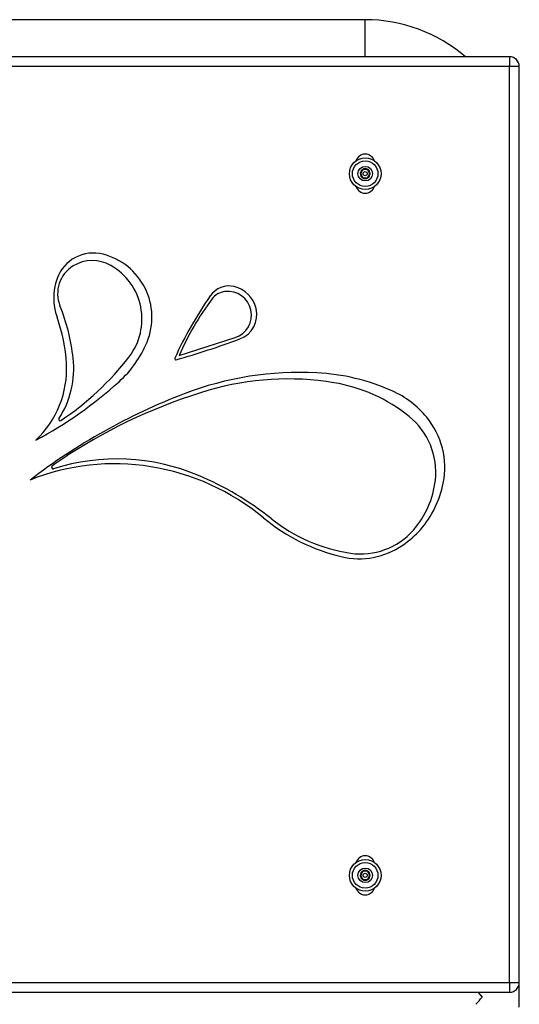
# Model space of a CAD drawing. Units: inches. Extents: x 0.5 to 17.3, y 0.1 to 10.6.
# Drawn here: x 3.2 to 3.8, y 8.9 to 10 of the extents above; entities that cross this region are included whole.
import ezdxf

# ---------------------------------------------------------------- set-up
doc = ezdxf.new("R2010")
doc.units = ezdxf.units.IN
doc.header["$MEASUREMENT"] = 0

msp = doc.modelspace()

# ---------------------------------------------------------------- linework, layer by layer
at = {"color": 7, "linetype": 'Continuous', "lineweight": 25}
for p, q in [((3.6064091, 9.9712658), (2.7709924, 9.9712658)), ((3.6064091, 9.9316825), (3.6064091, 9.9712658)), ((3.7605757, 9.9316825), (1.7814091, 9.9316825)), ((3.7605757, 9.9316825), (3.7605757, 9.9212658)), ((3.7605757, 9.9212658), (1.7814091, 9.9212658)), ((3.7605757, 8.9420992), (3.7605757, 9.9212658)), ((3.7709924, 9.9212658), (3.7605757, 9.9212658)), ((3.7709924, 8.9420992), (3.7709924, 9.9212658)), ((3.6026881, 9.8104035), (3.6013261, 9.8053205)), ((3.607771, 9.8117655), (3.6026881, 9.8104035)), ((3.6114921, 9.8080445), (3.607771, 9.8117655)), ((3.6013261, 9.8053205), (3.6050471, 9.8015995)), ((3.6050471, 9.8015995), (3.6101301, 9.8029615)), ((3.6101301, 9.8029615), (3.6114921, 9.8080445)), ((3.4078231, 9.6121646), (3.4674641, 9.6314626)), ((3.6050471, 9.0617661), (3.6013261, 9.0580451)), ((3.6101301, 9.0604041), (3.6050471, 9.0617661)), ((3.6013261, 9.0580451), (3.6026881, 9.0529621)), ((3.6026881, 9.0529621), (3.607771, 9.0516001)), ((3.607771, 9.0516001), (3.6114921, 9.0553211)), ((3.6114921, 9.0553211), (3.6101301, 9.0604041)), ((1.7814091, 8.9420992), (3.7605757, 8.9420992)), ((3.7605757, 8.9420992), (3.7605757, 8.9316825)), ((3.7605757, 8.9420992), (3.7709924, 8.9420992)), ((3.7709924, 8.9157873), (3.7709924, 8.9420992)), ((1.7814091, 8.9316825), (3.7605757, 8.9316825))]:
    msp.add_line(p, q, dxfattribs=at)
at = {"color": 7, "linetype": 'Continuous', "lineweight": 25, "flags": 128}
msp.add_lwpolyline([(3.7268723, 8.9316825), (3.7313706, 8.9265156), (3.7314091, 8.9264719)], dxfattribs=at)
at = {"color": 7, "linetype": 'Continuous', "lineweight": 25}
for centre, radius in [((3.6064091, 9.8066825), 0.0169167), ((3.6064091, 9.8066825), 0.0136667), ((3.6064091, 9.8066825), 0.0078125), ((3.6064091, 9.8066825), 0.0021637), ((3.6064091, 9.0566831), 0.0169167), ((3.6064091, 9.0566831), 0.0136667), ((3.6064091, 9.0566831), 0.0078125), ((3.6064091, 9.0566831), 0.0021637)]:
    msp.add_circle(centre, radius, dxfattribs=at)
for centre, radius, start, end in [((3.6064091, 9.8066825), 0.1645833, 49.4195813, 90), ((3.7605757, 9.9212658), 0.0104167, 0, 90), ((3.6064091, 9.8170992), 0.0104167, 18.5835992, 161.4164008), ((3.6064091, 9.8066825), 0.0052623, 135, 195), ((3.6064091, 9.8066825), 0.0045573, 105, 165), ((3.6064091, 9.8066825), 0.0052623, 75, 135), ((3.6064091, 9.8066825), 0.0045573, 45, 105), ((3.6064091, 9.8066825), 0.0052623, 15, 75), ((3.6064091, 9.8066825), 0.0045573, 345, 45), ((3.6064091, 9.8066825), 0.0052623, 195, 255), ((3.6064091, 9.8066825), 0.0045573, 165, 225), ((3.6064091, 9.8066825), 0.0045573, 225, 285), ((3.6064091, 9.8066825), 0.0052623, 255, 315), ((3.6064091, 9.8066825), 0.0045573, 285, 345), ((3.6064091, 9.8066825), 0.0052623, 315, 15), ((3.6064091, 9.7962658), 0.0104167, 198.5835994, 341.4164006), ((3.316186, 9.6805791), 0.0412855, 75.5673541, 160.3369914), ((3.3091468, 9.6532281), 0.0695278, 337.5680018, 75.5673541), ((3.3126892, 9.6783765), 0.0347647, 121.5796261, 201.8702808), ((3.3151277, 9.6744096), 0.0394212, 60.2119832, 121.5796261), ((3.3018759, 9.6512594), 0.066096, 322.433861, 60.2119832), ((3.3350191, 9.6738496), 0.0612847, 160.3369914, 199.6053472), ((3.4608906, 9.6624842), 0.0241903, 76.4117173, 145.3381676), ((3.4591325, 9.6552108), 0.0316731, 13.2841152, 76.4117173), ((3.7996518, 9.4282485), 0.4360465, 145.3381676, 155.4356668), ((3.6748546, 9.4986262), 0.2901668, 143.1677474, 156.9654197), ((3.4591085, 9.6602144), 0.020617, 96.8680782, 143.1677474), ((3.4596704, 9.6555491), 0.025316, 287.9300166, 96.8680782), ((3.0820771, 9.58581), 0.2137318, 6.3840575, 21.8702808), ((3.4628636, 9.6560917), 0.0278395, 290.2426674, 13.2841152), ((3.1093818, 9.5934801), 0.1782386, 3.2427678, 19.6053472), ((3.1333764, 10.5495579), 0.9801229, 286.0662137, 290.2426674), ((3.2647079, 9.6715736), 0.1176046, 312.076672, 337.5680018), ((3.1956114, 9.5985129), 0.0994891, 327.2246427, 6.3840575), ((3.1120073, 9.7972992), 0.3056325, 303.6096313, 322.433861), ((3.404261, 9.6089749), 0.0013099, 155.4356668, 286.0662137), ((3.1836568, 9.5976883), 0.1038445, 313.1316116, 3.2427678), ((3.5367438, 9.2496076), 0.3447164, 87.0329702, 111.0049929), ((3.5428581, 9.3675759), 0.2265898, 65.9052695, 87.0329702), ((3.0454453, 9.914435), 0.4448014, 298.0563253, 312.076672), ((3.5240857, 9.2871014), 0.3001558, 80.6090961, 106.3607532), ((3.5448938, 9.4129172), 0.1726309, 51.0932926, 80.6090961), ((3.6492662, 8.956553), 0.6586309, 111.0049929, 127.4857206), ((3.599818, 9.0291326), 0.5690113, 106.3607532, 123.0686723), ((3.5941716, 9.4823168), 0.1008975, 39.4168487, 65.9052695), ((3.60518, 9.4876128), 0.0766421, 353.6367372, 51.0932926), ((3.606595, 9.4925276), 0.0848164, 348.7781285, 39.4168487), ((3.2804212, 9.5439083), 0.001379, 147.2246427, 303.6096313), ((3.5151067, 9.159235), 0.413761, 123.0686723, 125.9632204), ((3.3386444, 9.2544294), 0.2421741, 80.8057084, 111.8666171), ((3.2730644, 9.4928278), 0.0016099, 125.9632204, 287.5529688), ((3.3411841, 9.2774741), 0.2242607, 67.1449096, 107.5529688), ((3.3370881, 9.2448149), 0.2519138, 50.3735321, 80.8057084), ((3.2997185, 9.1790962), 0.3310202, 51.445657, 67.1449096), ((3.5843049, 9.4899408), 0.0976466, 318.8934871, 353.6367372), ((3.5822534, 9.4973571), 0.1096324, 319.4332712, 348.7781285), ((3.6284802, 9.5967162), 0.2049712, 230.3735321, 256.5771089), ((3.6171869, 9.5774326), 0.17835, 231.445657, 261.4644035), ((3.6017685, 9.4747028), 0.0744696, 261.4644035, 318.8934871), ((3.5803654, 9.5053618), 0.1163736, 304.7095181, 317.0432496), ((3.5999353, 9.4771093), 0.0820053, 256.5771089, 304.7095181), ((3.6064091, 9.0670992), 0.0104167, 18.5881286, 161.4118714), ((3.6064091, 9.0566831), 0.0052623, 105, 165), ((3.6064091, 9.0566831), 0.0052623, 45, 105), ((3.6064091, 9.0566831), 0.0052623, 165, 225), ((3.6064091, 9.0566831), 0.0045573, 135, 195), ((3.6064091, 9.0566831), 0.0045573, 195, 255), ((3.6064091, 9.0566831), 0.0052623, 225, 285), ((3.6064091, 9.0566831), 0.0045573, 75, 135), ((3.6064091, 9.0566831), 0.0045573, 255, 315), ((3.6064091, 9.0566831), 0.0045573, 15, 75), ((3.6064091, 9.0566831), 0.0052623, 285, 345), ((3.6064091, 9.0566831), 0.0045573, 315, 15), ((3.6064091, 9.0566831), 0.0052623, 345, 45), ((3.6064091, 9.0462658), 0.0104167, 198.5790704, 341.4209296), ((3.7605757, 8.9420992), 0.0104167, 270, 0), ((3.3946633, 9.2205119), 0.4470539, 317.5588123, 318.8731541)]:
    msp.add_arc(centre, radius, start, end, dxfattribs=at)

doc.saveas('drawing.dxf')
